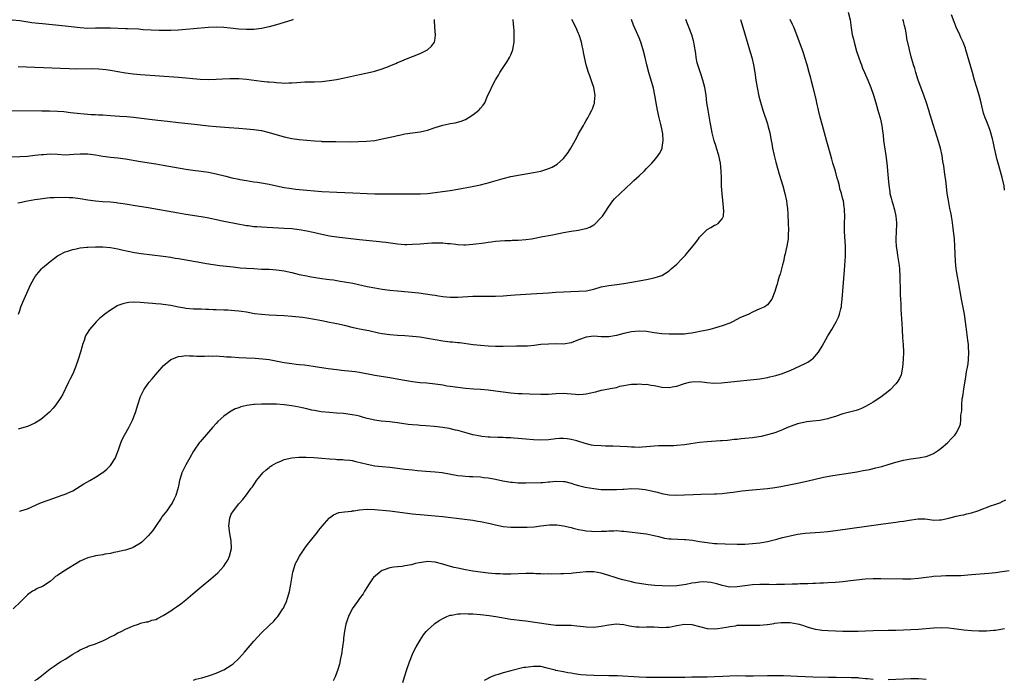
# Model space of a CAD drawing. Units: inches. Extents: x 2514000 to 2517000, y 1530000 to 1533000.
# Drawn here: x 2516399 to 2516660, y 1531002 to 1531177 of the extents above; entities that cross this region are included whole.
import ezdxf

# ---------------------------------------------------------------- set-up
doc = ezdxf.new("R2010")
doc.units = ezdxf.units.IN
doc.header["$MEASUREMENT"] = 0
doc.layers.add('LD25141530_10ft', color=141, linetype='Continuous')

msp = doc.modelspace()

# ---------------------------------------------------------------- linework, layer by layer
at = {"layer": 'LD25141530_10ft'}
for points, elevation in [([(2516618.36, 1531179), (2516618.89, 1531176.89), (2516619.18, 1531174.82), (2516619.47, 1531173), (2516619.79, 1531171.79), (2516619.94, 1531171), (2516620.62, 1531168.62), (2516621.61, 1531165.61), (2516621.87, 1531165), (2516622.17, 1531164.17), (2516622.7, 1531163), (2516623.55, 1531161), (2516624.35, 1531159), (2516625.07, 1531157), (2516625.7, 1531155), (2516626, 1531154), (2516626.27, 1531153), (2516626.4, 1531152.4), (2516626.82, 1531151), (2516627.27, 1531149), (2516627.45, 1531147.45), (2516627.54, 1531147), (2516627.63, 1531146.37), (2516627.74, 1531145), (2516627.88, 1531143.88), (2516628.36, 1531141), (2516628.61, 1531139), (2516628.96, 1531135), (2516629.15, 1531133.15), (2516629.39, 1531131.39), (2516629.45, 1531131), (2516629.74, 1531129.74), (2516629.92, 1531129), (2516630.19, 1531128.19), (2516630.65, 1531126.65), (2516631.04, 1531125), (2516631.19, 1531123.19), (2516631.18, 1531122.82), (2516630.97, 1531119), (2516631, 1531118.39), (2516631.08, 1531117), (2516631.35, 1531115.35), (2516631.45, 1531114.55), (2516631.73, 1531113), (2516631.88, 1531111.88), (2516631.97, 1531111), (2516632.08, 1531109), (2516632.07, 1531108.07), (2516632.15, 1531105.85), (2516632.15, 1531104.15), (2516632.3, 1531101.7), (2516632.35, 1531100.35), (2516632.45, 1531099), (2516632.58, 1531096.58), (2516632.64, 1531095), (2516632.79, 1531092.79), (2516632.95, 1531091), (2516633.03, 1531089), (2516632.98, 1531087), (2516632.81, 1531085), (2516632.39, 1531083), (2516631.99, 1531082.01), (2516631.39, 1531081), (2516631, 1531080.54), (2516629.5, 1531079), (2516629, 1531078.56), (2516627, 1531077.05), (2516625, 1531075.75), (2516623.76, 1531075), (2516623, 1531074.56), (2516621.95, 1531074.05), (2516621, 1531073.66), (2516620.51, 1531073.49), (2516617, 1531072.62), (2516616.44, 1531072.44), (2516615, 1531071.93), (2516613.47, 1531071.47), (2516613, 1531071.3), (2516610.91, 1531070.91), (2516609, 1531070.68), (2516607.46, 1531070.54), (2516606.23, 1531070.23), (2516605, 1531069.98), (2516604.28, 1531069.72), (2516603, 1531069.27), (2516602.82, 1531069.18), (2516602.34, 1531069), (2516601, 1531068.4), (2516600.09, 1531068.09), (2516599, 1531067.64), (2516597, 1531067.05), (2516595.33, 1531066.67), (2516593.61, 1531066.39), (2516593, 1531066.31), (2516591, 1531066.08), (2516590.01, 1531065.99), (2516589, 1531065.87), (2516588.19, 1531065.81), (2516587, 1531065.65), (2516586.38, 1531065.62), (2516585, 1531065.47), (2516584.54, 1531065.46), (2516581, 1531065.24), (2516579, 1531065.05), (2516576.72, 1531064.72), (2516575, 1531064.45), (2516573, 1531064.25), (2516572.21, 1531064.21), (2516570.16, 1531064.16), (2516569, 1531064.18), (2516568.16, 1531064.16), (2516567, 1531064.07), (2516566.02, 1531064.02), (2516565, 1531063.88), (2516563.85, 1531063.85), (2516563, 1531063.76), (2516561.82, 1531063.82), (2516561, 1531063.83), (2516559.92, 1531063.92), (2516558.03, 1531064.03), (2516556.08, 1531064.08), (2516555, 1531064.07), (2516554.11, 1531064.11), (2516553, 1531064.13), (2516551, 1531064.3), (2516550.39, 1531064.39), (2516548.75, 1531064.75), (2516546.55, 1531065.45), (2516545, 1531065.88), (2516543.96, 1531066.04), (2516543, 1531066.13), (2516541.92, 1531066.08), (2516541, 1531066.01), (2516539, 1531065.75), (2516537, 1531065.63), (2516535, 1531065.73), (2516533, 1531065.95), (2516531.97, 1531066.03), (2516531, 1531066.14), (2516529.8, 1531066.2), (2516529, 1531066.27), (2516527.69, 1531066.31), (2516527, 1531066.34), (2516525.63, 1531066.37), (2516523.56, 1531066.44), (2516523, 1531066.48), (2516521.34, 1531066.66), (2516521, 1531066.7), (2516519, 1531067.09), (2516517.5, 1531067.5), (2516515, 1531068.2), (2516514.36, 1531068.36), (2516512.73, 1531068.73), (2516511.05, 1531069), (2516508.73, 1531069.27), (2516506.55, 1531069.45), (2516505, 1531069.54), (2516504.39, 1531069.61), (2516503, 1531069.71), (2516501.84, 1531069.84), (2516499, 1531070.26), (2516497.58, 1531070.42), (2516497, 1531070.5), (2516494.73, 1531070.73), (2516493, 1531070.96), (2516491, 1531071.43), (2516489.79, 1531071.79), (2516489, 1531071.99), (2516488.19, 1531072.19), (2516487, 1531072.41), (2516486.49, 1531072.49), (2516484.71, 1531072.71), (2516482.86, 1531072.86), (2516481, 1531072.97), (2516478.81, 1531073.19), (2516477, 1531073.52), (2516476.35, 1531073.65), (2516475, 1531073.99), (2516473.74, 1531074.26), (2516473, 1531074.44), (2516471, 1531074.8), (2516469, 1531075.04), (2516467, 1531075.18), (2516465.21, 1531075.21), (2516465, 1531075.23), (2516463.2, 1531075.2), (2516463, 1531075.22), (2516461.11, 1531075.11), (2516461, 1531075.12), (2516459.14, 1531074.86), (2516457.54, 1531074.46), (2516457, 1531074.24), (2516456.07, 1531073.93), (2516455, 1531073.33), (2516454.77, 1531073.23), (2516453, 1531072.01), (2516451.41, 1531070.59), (2516451, 1531070.08), (2516450.07, 1531069), (2516449, 1531067.78), (2516446.74, 1531065.26), (2516446.53, 1531065), (2516445.15, 1531063), (2516445, 1531062.75), (2516444.04, 1531061), (2516443, 1531059.18), (2516442.27, 1531057.73), (2516441.95, 1531057), (2516441.48, 1531055.48), (2516441.32, 1531055), (2516441, 1531053.5), (2516440.9, 1531053.1), (2516440.28, 1531051), (2516439.9, 1531050.1), (2516439.34, 1531049), (2516439, 1531048.51), (2516437.9, 1531047), (2516436.63, 1531045.37), (2516436.4, 1531045), (2516435.1, 1531043.1), (2516434.22, 1531041.78), (2516433, 1531040.32), (2516431.64, 1531039), (2516431.29, 1531038.71), (2516431, 1531038.45), (2516429, 1531037.23), (2516428.84, 1531037.16), (2516427, 1531036.56), (2516426.44, 1531036.44), (2516425, 1531036.07), (2516423.92, 1531035.92), (2516423, 1531035.67), (2516421.48, 1531035.48), (2516421, 1531035.35), (2516419.06, 1531035.06), (2516418.79, 1531035), (2516417.36, 1531034.64), (2516417, 1531034.53), (2516415.94, 1531034.06), (2516415, 1531033.61), (2516410.67, 1531031), (2516409, 1531029.85), (2516408.45, 1531029.55), (2516407.86, 1531029), (2516407, 1531028.3), (2516405, 1531026.97), (2516403.59, 1531026.41), (2516403, 1531026.01), (2516402.33, 1531025.67), (2516401.36, 1531025), (2516401, 1531024.75), (2516399.3, 1531023), (2516397.21, 1531021)], 8010), ([(2516659.82, 1531131.82), (2516659.67, 1531133), (2516659.19, 1531135.19), (2516658.1, 1531139), (2516657.88, 1531139.88), (2516657.14, 1531143), (2516656.76, 1531144.76), (2516656.58, 1531145.42), (2516656.2, 1531147), (2516655.92, 1531147.92), (2516655, 1531150.16), (2516654.64, 1531151), (2516654.24, 1531152.24), (2516654.05, 1531153), (2516653.8, 1531154.2), (2516653.62, 1531155), (2516653.07, 1531157), (2516652.45, 1531159), (2516651.88, 1531161), (2516651.35, 1531163), (2516649.57, 1531169), (2516649.43, 1531169.43), (2516648.86, 1531171), (2516648.26, 1531172.26), (2516647.95, 1531173), (2516647, 1531175), (2516646.43, 1531176.43), (2516645.76, 1531178.24)], 8030), ([(2516391, 1531140.67), (2516399, 1531140.78), (2516401, 1531140.87), (2516403, 1531141.08), (2516404.7, 1531141.3), (2516405.31, 1531141.31), (2516407, 1531141.42), (2516409, 1531141.35), (2516411, 1531141.24), (2516413.33, 1531141.33), (2516415, 1531141.45), (2516417, 1531141.42), (2516419, 1531141.18), (2516421, 1531140.86), (2516423, 1531140.59), (2516425, 1531140.38), (2516427, 1531140.11), (2516431, 1531139.39), (2516435, 1531138.8), (2516437, 1531138.48), (2516443, 1531137.4), (2516444.86, 1531137.14), (2516447, 1531136.88), (2516449, 1531136.57), (2516451, 1531136.14), (2516453.54, 1531135.54), (2516455.14, 1531135.14), (2516457, 1531134.74), (2516457.3, 1531134.7), (2516459, 1531134.39), (2516461, 1531134.09), (2516461.96, 1531133.96), (2516463, 1531133.79), (2516464.52, 1531133.48), (2516465, 1531133.41), (2516467, 1531132.96), (2516469, 1531132.57), (2516470.35, 1531132.35), (2516472.11, 1531132.11), (2516475, 1531131.81), (2516477, 1531131.66), (2516479, 1531131.53), (2516483, 1531131.35), (2516487.18, 1531131.18), (2516491, 1531130.97), (2516493, 1531130.89), (2516495.13, 1531130.87), (2516503.16, 1531130.84), (2516505.14, 1531130.87), (2516507.01, 1531130.99), (2516513, 1531131.76), (2516515, 1531132.09), (2516518.8, 1531132.8), (2516521, 1531133.28), (2516522.35, 1531133.65), (2516523, 1531133.81), (2516523.91, 1531134.09), (2516527, 1531134.94), (2516529, 1531135.43), (2516529.56, 1531135.56), (2516531, 1531135.84), (2516532.01, 1531136.01), (2516535, 1531136.48), (2516537, 1531136.91), (2516538.6, 1531137.4), (2516540.03, 1531137.97), (2516541.3, 1531138.7), (2516543, 1531140.24), (2516543.58, 1531141), (2516544.21, 1531141.79), (2516544.89, 1531143), (2516546.06, 1531145), (2516546.42, 1531145.58), (2516547, 1531146.77), (2516548.28, 1531149), (2516548.55, 1531149.45), (2516549, 1531150.32), (2516549.4, 1531151), (2516549.83, 1531151.83), (2516550.49, 1531153), (2516550.64, 1531153.36), (2516551, 1531154.41), (2516551.18, 1531154.82), (2516551.21, 1531155), (2516551.22, 1531155.22), (2516551.37, 1531157), (2516551, 1531159), (2516550.5, 1531160.5), (2516549.93, 1531162.07), (2516549.6, 1531163), (2516549, 1531165), (2516548.3, 1531168.3), (2516548.19, 1531169), (2516547.97, 1531170.03), (2516547.73, 1531171), (2516547.12, 1531173), (2516547, 1531173.32), (2516546.22, 1531175), (2516545.2, 1531177)], 7960), ([(2516393, 1531152.94), (2516404.85, 1531152.85), (2516406.82, 1531152.82), (2516409, 1531152.75), (2516410.63, 1531152.63), (2516412.44, 1531152.44), (2516414.21, 1531152.21), (2516416.01, 1531152.01), (2516417, 1531151.96), (2516417.89, 1531151.89), (2516419, 1531151.86), (2516419.8, 1531151.8), (2516421, 1531151.75), (2516423, 1531151.63), (2516425.45, 1531151.45), (2516427.3, 1531151.3), (2516429.13, 1531151.13), (2516433.32, 1531150.68), (2516435.59, 1531150.41), (2516438.09, 1531150.09), (2516441, 1531149.76), (2516445.29, 1531149.29), (2516449, 1531148.87), (2516451, 1531148.68), (2516454.46, 1531148.46), (2516457, 1531148.27), (2516459, 1531148.11), (2516461, 1531147.9), (2516463, 1531147.6), (2516465, 1531147.15), (2516469, 1531146), (2516471, 1531145.56), (2516473, 1531145.26), (2516475, 1531145.05), (2516477, 1531144.89), (2516478.78, 1531144.78), (2516479, 1531144.76), (2516480.72, 1531144.72), (2516481, 1531144.7), (2516482.71, 1531144.71), (2516486.68, 1531144.68), (2516488.7, 1531144.7), (2516490.8, 1531144.8), (2516493, 1531145.03), (2516495, 1531145.39), (2516497.94, 1531146.06), (2516499, 1531146.33), (2516499.58, 1531146.42), (2516501, 1531146.73), (2516505, 1531147.25), (2516507, 1531147.72), (2516509, 1531148.42), (2516511, 1531149.03), (2516512.64, 1531149.36), (2516513, 1531149.46), (2516514.33, 1531149.67), (2516515.89, 1531150.11), (2516517, 1531150.59), (2516517.78, 1531151), (2516519, 1531151.81), (2516520.55, 1531153), (2516520.78, 1531153.22), (2516521, 1531153.52), (2516521.69, 1531154.31), (2516522.12, 1531155), (2516522.98, 1531156.98), (2516523.66, 1531158.34), (2516523.89, 1531159), (2516524.86, 1531160.86), (2516525, 1531161.09), (2516525.76, 1531162.24), (2516526.16, 1531163), (2516528.06, 1531165.94), (2516528.68, 1531167), (2516529, 1531167.69), (2516529.55, 1531169), (2516529.64, 1531169.64), (2516529.9, 1531171), (2516529.9, 1531171.9), (2516529.94, 1531173), (2516529.9, 1531174.1), (2516529.84, 1531175), (2516529.74, 1531175.74), (2516529.66, 1531177)], 7950), ([(2516471.4, 1531177), (2516471, 1531176.85), (2516469, 1531176.21), (2516467, 1531175.65), (2516465, 1531175.11), (2516463, 1531174.66), (2516461, 1531174.39), (2516459, 1531174.34), (2516457, 1531174.48), (2516454.74, 1531174.74), (2516453, 1531174.91), (2516451, 1531174.97), (2516449, 1531174.87), (2516445, 1531174.51), (2516443, 1531174.34), (2516441, 1531174.22), (2516439, 1531174.14), (2516438.14, 1531174.14), (2516437, 1531174.12), (2516435.87, 1531174.13), (2516433.79, 1531174.21), (2516431.68, 1531174.32), (2516430.42, 1531174.42), (2516427.49, 1531174.51), (2516427, 1531174.55), (2516423, 1531174.72), (2516421, 1531174.74), (2516419, 1531174.69), (2516417, 1531174.68), (2516415, 1531174.82), (2516411, 1531175.27), (2516405, 1531175.83), (2516403.95, 1531175.95), (2516402.18, 1531176.18), (2516399, 1531176.7), (2516397, 1531176.87)], 7930), ([(2516398.46, 1531128.46), (2516399, 1531128.59), (2516401.07, 1531129), (2516403, 1531129.35), (2516404.43, 1531129.57), (2516405, 1531129.68), (2516406.22, 1531129.78), (2516407, 1531129.86), (2516408.1, 1531129.9), (2516411, 1531129.97), (2516412.07, 1531129.93), (2516413, 1531129.93), (2516415, 1531129.67), (2516417, 1531129.3), (2516419, 1531129.03), (2516420.87, 1531128.87), (2516423, 1531128.72), (2516424.57, 1531128.57), (2516425, 1531128.53), (2516426.33, 1531128.33), (2516428.05, 1531128.05), (2516429, 1531127.87), (2516433, 1531127.24), (2516441, 1531125.83), (2516443, 1531125.49), (2516447, 1531124.86), (2516448.58, 1531124.58), (2516451.91, 1531123.91), (2516453, 1531123.68), (2516453.58, 1531123.58), (2516456.33, 1531123), (2516459, 1531122.51), (2516459.53, 1531122.47), (2516461, 1531122.27), (2516461.78, 1531122.22), (2516463, 1531122.12), (2516469, 1531121.79), (2516471, 1531121.66), (2516473, 1531121.45), (2516475, 1531121.12), (2516476.73, 1531120.73), (2516479, 1531120.18), (2516481, 1531119.76), (2516483, 1531119.46), (2516485.19, 1531119.19), (2516489, 1531118.77), (2516494.29, 1531118.29), (2516495, 1531118.2), (2516495.96, 1531118.04), (2516499, 1531117.62), (2516501, 1531117.5), (2516501.5, 1531117.5), (2516503, 1531117.54), (2516505, 1531117.67), (2516507, 1531117.83), (2516508.13, 1531117.87), (2516509, 1531117.93), (2516509.94, 1531117.94), (2516511, 1531117.9), (2516512.24, 1531117.76), (2516513, 1531117.71), (2516514.48, 1531117.52), (2516515, 1531117.47), (2516516.6, 1531117.4), (2516517, 1531117.39), (2516519, 1531117.53), (2516522.06, 1531117.94), (2516523, 1531118.08), (2516523.83, 1531118.17), (2516525, 1531118.32), (2516527.49, 1531118.51), (2516529, 1531118.56), (2516529.41, 1531118.59), (2516531, 1531118.63), (2516533, 1531118.79), (2516534.55, 1531119), (2516535, 1531119.07), (2516537, 1531119.45), (2516540.05, 1531120.05), (2516543, 1531120.65), (2516545, 1531121), (2516547, 1531121.3), (2516548.43, 1531121.57), (2516549, 1531121.71), (2516549.94, 1531122.06), (2516551, 1531122.66), (2516551.2, 1531122.8), (2516553, 1531124.61), (2516553.31, 1531125), (2516553.99, 1531126.01), (2516555, 1531127.55), (2516556.07, 1531129), (2516556.49, 1531129.51), (2516557.97, 1531131), (2516561, 1531133.8), (2516561.64, 1531134.36), (2516563, 1531135.66), (2516564.43, 1531137), (2516565, 1531137.59), (2516565.71, 1531138.29), (2516566.4, 1531139), (2516567, 1531139.72), (2516568.1, 1531141), (2516568.44, 1531141.56), (2516569.12, 1531142.88), (2516569.16, 1531143), (2516569.16, 1531143.16), (2516569.41, 1531145), (2516569.27, 1531146.73), (2516569, 1531148.07), (2516568.83, 1531148.83), (2516568.81, 1531149), (2516568.76, 1531149.24), (2516568.31, 1531151), (2516567.85, 1531153), (2516567.49, 1531155), (2516567.21, 1531157), (2516566.83, 1531158.83), (2516565.57, 1531163), (2516565.04, 1531165.04), (2516564.58, 1531167), (2516564.07, 1531169), (2516563.45, 1531171), (2516563, 1531172.14), (2516562.64, 1531173), (2516561.51, 1531175.51), (2516560.97, 1531177)], 7970), ([(2516589.88, 1531177), (2516590.14, 1531176.14), (2516590.52, 1531175), (2516592.29, 1531169), (2516592.83, 1531167), (2516593.28, 1531165), (2516593.64, 1531163), (2516593.95, 1531161), (2516594.29, 1531159), (2516594.73, 1531156.74), (2516595.12, 1531155.12), (2516595.75, 1531153), (2516597, 1531149.37), (2516597.11, 1531149), (2516597.64, 1531147), (2516598.03, 1531145), (2516598.18, 1531144.18), (2516598.37, 1531143), (2516598.78, 1531141), (2516599.22, 1531139.22), (2516600.09, 1531136.09), (2516601.08, 1531133), (2516601.64, 1531131), (2516602.04, 1531129), (2516602.13, 1531128.13), (2516602.28, 1531127), (2516602.38, 1531125.62), (2516602.53, 1531123), (2516602.58, 1531121.42), (2516602.58, 1531121), (2516602.53, 1531120.53), (2516602.45, 1531119), (2516602.1, 1531117), (2516601.89, 1531115.89), (2516601.67, 1531115), (2516601.52, 1531114.48), (2516601.22, 1531113), (2516601, 1531112.05), (2516600.35, 1531109.65), (2516600.12, 1531109), (2516599.74, 1531107.74), (2516599.54, 1531107), (2516599.44, 1531106.56), (2516599, 1531105.05), (2516598.12, 1531103), (2516597, 1531101.49), (2516596.72, 1531101.28), (2516596.32, 1531101), (2516595, 1531100.45), (2516593.97, 1531099.97), (2516593, 1531099.56), (2516592.04, 1531099), (2516591, 1531098.62), (2516589.89, 1531098.11), (2516587.77, 1531097), (2516587, 1531096.68), (2516585, 1531095.96), (2516583, 1531095.36), (2516581.7, 1531095), (2516581, 1531094.83), (2516579.52, 1531094.48), (2516577.86, 1531094.14), (2516577, 1531094), (2516576.12, 1531093.88), (2516575, 1531093.77), (2516573.74, 1531093.74), (2516573, 1531093.7), (2516572.31, 1531093.69), (2516571, 1531093.72), (2516569, 1531093.84), (2516567, 1531094.11), (2516565, 1531094.45), (2516563, 1531094.55), (2516561, 1531094.32), (2516559, 1531093.87), (2516557, 1531093.36), (2516555, 1531093.02), (2516553, 1531093.04), (2516551, 1531093.18), (2516549, 1531092.97), (2516547, 1531092.23), (2516545, 1531091.43), (2516543, 1531091.11), (2516541.13, 1531091.13), (2516539, 1531091.11), (2516537, 1531090.95), (2516535.26, 1531090.74), (2516533.41, 1531090.59), (2516531.47, 1531090.53), (2516530.54, 1531090.54), (2516527, 1531090.48), (2516525, 1531090.48), (2516523, 1531090.56), (2516521, 1531090.72), (2516519.07, 1531090.93), (2516515.41, 1531091.41), (2516515, 1531091.44), (2516513.59, 1531091.59), (2516513, 1531091.64), (2516511, 1531091.87), (2516509, 1531092.19), (2516507, 1531092.56), (2516504.9, 1531092.9), (2516503, 1531093.12), (2516501, 1531093.27), (2516499, 1531093.39), (2516497, 1531093.55), (2516495, 1531093.85), (2516494.03, 1531094.03), (2516491.43, 1531094.57), (2516489, 1531095.03), (2516487.38, 1531095.38), (2516485, 1531095.98), (2516483, 1531096.45), (2516481, 1531096.86), (2516479, 1531097.24), (2516477, 1531097.64), (2516475, 1531098), (2516473.88, 1531098.12), (2516473, 1531098.24), (2516471, 1531098.41), (2516469, 1531098.54), (2516467, 1531098.67), (2516465, 1531098.76), (2516463, 1531098.89), (2516461.14, 1531099.14), (2516459, 1531099.52), (2516457.73, 1531099.73), (2516457, 1531099.8), (2516455.93, 1531099.93), (2516455, 1531099.96), (2516454.05, 1531100.05), (2516453, 1531100.07), (2516451, 1531100.18), (2516450.2, 1531100.2), (2516449, 1531100.28), (2516448.27, 1531100.27), (2516447, 1531100.32), (2516446.31, 1531100.31), (2516445, 1531100.35), (2516443, 1531100.53), (2516442.62, 1531100.62), (2516441, 1531100.9), (2516439, 1531101.31), (2516437, 1531101.58), (2516436.33, 1531101.67), (2516435, 1531101.73), (2516434.16, 1531101.84), (2516433, 1531101.91), (2516431.96, 1531102.04), (2516431, 1531102.14), (2516429, 1531102.22), (2516427.9, 1531102.1), (2516427, 1531101.97), (2516426.24, 1531101.76), (2516425, 1531101.31), (2516424.78, 1531101.22), (2516424.39, 1531101), (2516423, 1531100.11), (2516421.5, 1531099), (2516421, 1531098.57), (2516420.13, 1531097.87), (2516419.24, 1531097), (2516417.45, 1531095), (2516417.26, 1531094.74), (2516417, 1531094.27), (2516416.51, 1531093.49), (2516416.34, 1531093), (2516416.04, 1531092.04), (2516415.64, 1531091), (2516415.47, 1531090.53), (2516415.05, 1531089), (2516414.46, 1531087), (2516413.75, 1531085), (2516413, 1531083.27), (2516412.28, 1531081.72), (2516411.88, 1531081), (2516410.31, 1531077.69), (2516409.9, 1531077), (2516408.52, 1531075), (2516407.86, 1531074.14), (2516406.89, 1531073.11), (2516405, 1531071.45), (2516404.33, 1531071), (2516403, 1531070.2), (2516401, 1531069.31), (2516400.04, 1531069), (2516398.56, 1531068.56)], 7990), ([(2516398.59, 1531164.59), (2516403, 1531164.44), (2516412.05, 1531164.05), (2516414, 1531164), (2516418.01, 1531164.01), (2516419.94, 1531163.94), (2516421.77, 1531163.77), (2516423, 1531163.61), (2516425, 1531163.29), (2516427, 1531162.94), (2516429, 1531162.63), (2516431, 1531162.42), (2516441, 1531161.77), (2516446.74, 1531161.26), (2516448.84, 1531161.16), (2516451, 1531161.2), (2516452.68, 1531161.32), (2516454.58, 1531161.42), (2516456.57, 1531161.43), (2516457, 1531161.41), (2516459, 1531161.25), (2516463, 1531160.73), (2516464.56, 1531160.56), (2516465, 1531160.5), (2516466.39, 1531160.39), (2516467, 1531160.3), (2516468.27, 1531160.27), (2516469, 1531160.19), (2516470.26, 1531160.26), (2516471, 1531160.25), (2516472.37, 1531160.37), (2516474.49, 1531160.49), (2516477, 1531160.56), (2516479, 1531160.65), (2516481, 1531160.85), (2516482.85, 1531161.15), (2516485, 1531161.57), (2516489, 1531162.44), (2516491.09, 1531162.91), (2516493, 1531163.37), (2516493.55, 1531163.55), (2516495, 1531163.96), (2516496.6, 1531164.6), (2516497, 1531164.74), (2516498.59, 1531165.41), (2516499, 1531165.61), (2516499.99, 1531166.01), (2516501, 1531166.47), (2516505, 1531168.06), (2516507, 1531168.98), (2516508.05, 1531169.95), (2516508.82, 1531171), (2516509, 1531172.04), (2516509.13, 1531173), (2516508.91, 1531175), (2516508.83, 1531176.83), (2516508.84, 1531177)], 7940), ([(2516398.65, 1531099), (2516399, 1531100.02), (2516399.31, 1531101), (2516399.8, 1531102.2), (2516400.12, 1531103), (2516401.96, 1531107), (2516403.07, 1531109), (2516403.92, 1531110.08), (2516404.74, 1531111), (2516405, 1531111.26), (2516407, 1531112.99), (2516408.15, 1531113.85), (2516409, 1531114.45), (2516409.35, 1531114.65), (2516411, 1531115.49), (2516411.68, 1531115.68), (2516413, 1531116.15), (2516414.4, 1531116.4), (2516415, 1531116.56), (2516416.74, 1531116.74), (2516417, 1531116.78), (2516419, 1531116.88), (2516421, 1531116.88), (2516423, 1531116.7), (2516425, 1531116.32), (2516426.06, 1531116.06), (2516427.69, 1531115.69), (2516429.38, 1531115.38), (2516431.12, 1531115.12), (2516437, 1531114.39), (2516439, 1531114.09), (2516440.12, 1531113.88), (2516441, 1531113.74), (2516442.53, 1531113.47), (2516447, 1531112.73), (2516448.46, 1531112.46), (2516450.17, 1531112.17), (2516451.93, 1531111.93), (2516455.51, 1531111.51), (2516457.33, 1531111.33), (2516459, 1531111.2), (2516461, 1531111.07), (2516463.03, 1531110.97), (2516465, 1531110.9), (2516467, 1531110.77), (2516469, 1531110.49), (2516471, 1531110.05), (2516473, 1531109.56), (2516475, 1531109.13), (2516475.7, 1531109), (2516476.81, 1531108.81), (2516479, 1531108.49), (2516480.32, 1531108.32), (2516481, 1531108.19), (2516482.07, 1531108.07), (2516483, 1531107.9), (2516483.8, 1531107.8), (2516485, 1531107.6), (2516487.2, 1531107.2), (2516491, 1531106.36), (2516493, 1531105.96), (2516495, 1531105.64), (2516497, 1531105.38), (2516499, 1531105.17), (2516504.64, 1531104.64), (2516506.43, 1531104.43), (2516508.18, 1531104.18), (2516509, 1531104.02), (2516509.9, 1531103.9), (2516511, 1531103.71), (2516513, 1531103.55), (2516515, 1531103.56), (2516519, 1531103.76), (2516519.78, 1531103.78), (2516521.81, 1531103.81), (2516523, 1531103.8), (2516525, 1531103.81), (2516527, 1531103.91), (2516528, 1531104), (2516529, 1531104.06), (2516530.16, 1531104.16), (2516534.41, 1531104.41), (2516539, 1531104.71), (2516541, 1531104.82), (2516547, 1531105.07), (2516549, 1531105.23), (2516551, 1531105.66), (2516553, 1531106.23), (2516555, 1531106.62), (2516557.14, 1531106.86), (2516559, 1531107.1), (2516561.55, 1531107.55), (2516565, 1531108.19), (2516567, 1531108.61), (2516568.18, 1531109), (2516569, 1531109.29), (2516571, 1531110.51), (2516571.27, 1531110.73), (2516571.53, 1531111), (2516573, 1531112.29), (2516574.32, 1531113.68), (2516575.32, 1531114.68), (2516575.57, 1531115), (2516577.24, 1531117), (2516578.01, 1531117.99), (2516578.71, 1531119), (2516579, 1531119.37), (2516580.79, 1531121.21), (2516581, 1531121.39), (2516582.03, 1531121.97), (2516583, 1531122.57), (2516583.33, 1531122.67), (2516583.92, 1531123), (2516585, 1531124.29), (2516585.37, 1531125), (2516585.43, 1531126.57), (2516585.39, 1531127), (2516585.34, 1531127.34), (2516584.97, 1531131), (2516584.86, 1531132.87), (2516584.81, 1531135), (2516584.74, 1531137), (2516584.53, 1531139), (2516584.13, 1531141), (2516583.53, 1531143), (2516583.38, 1531143.38), (2516582.89, 1531144.89), (2516582.35, 1531147), (2516581.99, 1531149), (2516581.86, 1531149.86), (2516581.27, 1531153), (2516580.97, 1531155), (2516580.76, 1531157), (2516580.46, 1531159), (2516579.93, 1531161), (2516579.35, 1531162.65), (2516578.56, 1531165), (2516578.41, 1531165.59), (2516578.11, 1531167), (2516578, 1531168), (2516577.55, 1531170.45), (2516577.47, 1531171), (2516577.39, 1531171.39), (2516576.97, 1531172.97), (2516576.21, 1531175), (2516575.87, 1531175.87), (2516575.38, 1531177)], 7980), ([(2516398.92, 1531046.92), (2516399.29, 1531047), (2516401, 1531047.46), (2516404.32, 1531049), (2516405, 1531049.29), (2516406.27, 1531049.73), (2516407, 1531049.96), (2516407.76, 1531050.24), (2516409, 1531050.63), (2516409.96, 1531051), (2516411, 1531051.38), (2516413, 1531052.29), (2516415, 1531053.47), (2516415.91, 1531054.09), (2516417.53, 1531055), (2516419, 1531055.85), (2516420.81, 1531057), (2516421, 1531057.14), (2516422.02, 1531057.98), (2516423.04, 1531058.96), (2516424.3, 1531061), (2516424.52, 1531061.48), (2516425.12, 1531063.12), (2516425.77, 1531065), (2516426.12, 1531065.88), (2516426.71, 1531067), (2516427.86, 1531069), (2516428.26, 1531069.75), (2516428.84, 1531071), (2516429.62, 1531073), (2516430.28, 1531075), (2516430.91, 1531077), (2516431, 1531077.21), (2516431.85, 1531079), (2516433, 1531080.68), (2516433.25, 1531081), (2516434.09, 1531081.91), (2516434.91, 1531083), (2516436.68, 1531085), (2516437, 1531085.32), (2516439, 1531086.98), (2516441, 1531087.84), (2516441.87, 1531087.87), (2516443, 1531088.04), (2516443.95, 1531087.95), (2516445, 1531087.98), (2516445.91, 1531087.91), (2516447, 1531087.93), (2516447.91, 1531087.91), (2516449, 1531087.96), (2516449.92, 1531087.92), (2516451, 1531087.95), (2516451.88, 1531087.88), (2516453, 1531087.86), (2516453.77, 1531087.77), (2516455, 1531087.69), (2516457, 1531087.53), (2516459, 1531087.42), (2516461.35, 1531087.35), (2516463.23, 1531087.23), (2516465, 1531087), (2516469, 1531086.24), (2516471, 1531085.93), (2516472.19, 1531085.81), (2516473, 1531085.69), (2516474.43, 1531085.57), (2516476.72, 1531085.28), (2516480.66, 1531084.66), (2516483, 1531084.34), (2516484.21, 1531084.21), (2516485, 1531084.1), (2516486.02, 1531084.02), (2516487.82, 1531083.82), (2516489, 1531083.65), (2516493, 1531082.89), (2516497, 1531082.28), (2516500.32, 1531081.68), (2516503, 1531081.22), (2516505, 1531080.97), (2516506.82, 1531080.82), (2516509, 1531080.6), (2516510.37, 1531080.37), (2516511, 1531080.28), (2516512.09, 1531080.09), (2516513, 1531079.95), (2516515, 1531079.67), (2516517, 1531079.44), (2516519.25, 1531079.25), (2516521, 1531079.14), (2516523, 1531078.98), (2516525, 1531078.74), (2516527, 1531078.45), (2516529, 1531078.2), (2516531, 1531078.05), (2516532, 1531078), (2516533.95, 1531077.95), (2516537, 1531077.83), (2516539, 1531077.86), (2516541, 1531078.02), (2516543, 1531078.1), (2516543.99, 1531078.01), (2516545, 1531077.94), (2516546.17, 1531077.83), (2516547, 1531077.78), (2516548.16, 1531077.84), (2516549, 1531077.93), (2516550.24, 1531078.24), (2516551, 1531078.4), (2516551.52, 1531078.48), (2516553, 1531078.91), (2516553.09, 1531078.91), (2516553.49, 1531079), (2516555, 1531079.27), (2516555.39, 1531079.39), (2516557, 1531079.62), (2516557.92, 1531079.92), (2516561, 1531080.46), (2516562.47, 1531080.47), (2516563, 1531080.55), (2516564.42, 1531080.42), (2516565, 1531080.46), (2516566.21, 1531080.21), (2516567, 1531080.12), (2516567.92, 1531079.92), (2516569, 1531079.73), (2516571, 1531079.63), (2516571.78, 1531079.78), (2516573, 1531079.97), (2516574.47, 1531080.47), (2516575, 1531080.63), (2516576.34, 1531081), (2516577, 1531081.14), (2516579, 1531081.2), (2516580.97, 1531080.97), (2516582.79, 1531080.79), (2516584.84, 1531080.84), (2516589, 1531081.33), (2516592.39, 1531081.61), (2516594.19, 1531081.81), (2516595, 1531081.92), (2516597, 1531082.28), (2516597.6, 1531082.4), (2516599.21, 1531082.79), (2516601, 1531083.33), (2516601.57, 1531083.57), (2516603, 1531084.13), (2516607, 1531085.98), (2516607.67, 1531086.33), (2516608.69, 1531087), (2516609, 1531087.23), (2516610.53, 1531089), (2516611.47, 1531090.53), (2516613, 1531093.32), (2516614.04, 1531095), (2516615.24, 1531097), (2516615.81, 1531098.19), (2516616.11, 1531099), (2516616.42, 1531100.42), (2516616.57, 1531101), (2516616.62, 1531101.38), (2516616.78, 1531103), (2516617.37, 1531110.63), (2516617.65, 1531114.35), (2516617.66, 1531115), (2516617.64, 1531115.64), (2516617.67, 1531117), (2516617.62, 1531118.38), (2516617.52, 1531119.52), (2516617.44, 1531121), (2516617.42, 1531123), (2516617.47, 1531125), (2516617.42, 1531126.58), (2516617.4, 1531127), (2516617.32, 1531127.32), (2516617.12, 1531129), (2516617, 1531129.49), (2516616.63, 1531131), (2516616.21, 1531132.21), (2516616.07, 1531133), (2516615.72, 1531134.28), (2516615.5, 1531135), (2516615, 1531136.85), (2516614.33, 1531139), (2516614.07, 1531140.07), (2516613.77, 1531141), (2516613.62, 1531141.62), (2516612.71, 1531144.71), (2516612.09, 1531147), (2516611.59, 1531149), (2516611, 1531151.19), (2516610.53, 1531153), (2516610.07, 1531155), (2516609.89, 1531155.89), (2516609.15, 1531159), (2516608.69, 1531160.69), (2516608.49, 1531161.51), (2516608.09, 1531163), (2516607.54, 1531165), (2516606.93, 1531166.93), (2516606.43, 1531168.43), (2516605.53, 1531171), (2516604.81, 1531173), (2516603.98, 1531175), (2516603.66, 1531175.66), (2516602.98, 1531177)], 8000), ([(2516403, 1531002.04), (2516403.57, 1531002.43), (2516404.36, 1531003), (2516407, 1531005.1), (2516408.11, 1531005.89), (2516409.31, 1531006.69), (2516409.8, 1531007), (2516411, 1531007.71), (2516413.05, 1531009), (2516414.27, 1531009.73), (2516415, 1531010.13), (2516416.81, 1531011), (2516417.12, 1531011.12), (2516419, 1531011.74), (2516420.32, 1531012.32), (2516421, 1531012.58), (2516421.84, 1531013), (2516423, 1531013.61), (2516423.95, 1531014.05), (2516425, 1531014.64), (2516425.26, 1531014.74), (2516425.8, 1531015), (2516427, 1531015.63), (2516428.21, 1531016.21), (2516429, 1531016.55), (2516430.46, 1531017), (2516431, 1531017.19), (2516432.45, 1531017.55), (2516433, 1531017.62), (2516433.99, 1531018.01), (2516435, 1531018.23), (2516435.49, 1531018.51), (2516437, 1531019.22), (2516439, 1531020.51), (2516439.7, 1531021), (2516440.46, 1531021.55), (2516441.64, 1531022.36), (2516443, 1531023.43), (2516444.8, 1531025), (2516446.01, 1531025.99), (2516447, 1531026.87), (2516449.63, 1531029), (2516451.42, 1531030.58), (2516453, 1531032.31), (2516453.51, 1531033), (2516454.06, 1531033.94), (2516454.57, 1531035), (2516455.02, 1531037), (2516454.93, 1531039), (2516454.6, 1531041), (2516454.38, 1531043), (2516454.59, 1531045), (2516455, 1531046.06), (2516455.62, 1531047), (2516457, 1531048.83), (2516457.2, 1531049), (2516458.05, 1531049.95), (2516459, 1531051.17), (2516460.25, 1531053), (2516460.64, 1531053.36), (2516461, 1531053.85), (2516461.71, 1531055), (2516463, 1531056.58), (2516463.36, 1531057), (2516464.21, 1531057.79), (2516465, 1531058.41), (2516465.3, 1531058.7), (2516465.78, 1531059), (2516467, 1531059.7), (2516468.12, 1531060.12), (2516469, 1531060.56), (2516471, 1531060.98), (2516472.86, 1531061.14), (2516474.82, 1531061.18), (2516476.89, 1531061.11), (2516479, 1531060.92), (2516481, 1531060.7), (2516482.61, 1531060.61), (2516483, 1531060.58), (2516484.53, 1531060.53), (2516485, 1531060.5), (2516486.36, 1531060.36), (2516487, 1531060.27), (2516488.03, 1531060.03), (2516491, 1531059.28), (2516493, 1531058.92), (2516495, 1531058.7), (2516497, 1531058.52), (2516499, 1531058.29), (2516501, 1531058.03), (2516503, 1531057.8), (2516504.33, 1531057.67), (2516506.51, 1531057.49), (2516509, 1531057.31), (2516510.89, 1531057.11), (2516515, 1531056.36), (2516516.23, 1531056.23), (2516517, 1531056.12), (2516518.08, 1531056.08), (2516519, 1531056.01), (2516521, 1531055.94), (2516521.83, 1531055.83), (2516523, 1531055.74), (2516523.61, 1531055.61), (2516525, 1531055.38), (2516526.94, 1531054.94), (2516529, 1531054.56), (2516529.47, 1531054.53), (2516531, 1531054.4), (2516533, 1531054.4), (2516537, 1531054.43), (2516537.51, 1531054.49), (2516539, 1531054.6), (2516539.34, 1531054.66), (2516541, 1531054.83), (2516543, 1531054.77), (2516543.31, 1531054.69), (2516545, 1531054.31), (2516546.03, 1531053.97), (2516547, 1531053.69), (2516548.73, 1531053.27), (2516551, 1531052.86), (2516553, 1531052.65), (2516554.6, 1531052.6), (2516556.6, 1531052.6), (2516557, 1531052.63), (2516558.71, 1531052.71), (2516559, 1531052.74), (2516561, 1531052.86), (2516563, 1531052.81), (2516564.6, 1531052.6), (2516566.27, 1531052.27), (2516567, 1531052.07), (2516567.89, 1531051.89), (2516569, 1531051.57), (2516569.51, 1531051.5), (2516571, 1531051.2), (2516573, 1531051.11), (2516575, 1531051.19), (2516577.32, 1531051.32), (2516579.39, 1531051.39), (2516583, 1531051.45), (2516583.48, 1531051.48), (2516585, 1531051.56), (2516585.65, 1531051.65), (2516587, 1531051.78), (2516587.93, 1531051.93), (2516590.22, 1531052.22), (2516593, 1531052.52), (2516597, 1531052.91), (2516599, 1531053.14), (2516600.59, 1531053.41), (2516605, 1531054.31), (2516607, 1531054.75), (2516609.29, 1531055.29), (2516611.88, 1531055.88), (2516614.32, 1531056.32), (2516618.98, 1531057.02), (2516620.7, 1531057.3), (2516622.39, 1531057.61), (2516624.05, 1531057.95), (2516625.67, 1531058.33), (2516627.26, 1531058.74), (2516629, 1531059.26), (2516631, 1531059.88), (2516633, 1531060.41), (2516635, 1531060.75), (2516637, 1531060.99), (2516639, 1531061.38), (2516640.2, 1531061.8), (2516641, 1531062.17), (2516641.54, 1531062.46), (2516642.33, 1531063), (2516643, 1531063.52), (2516644.7, 1531065), (2516645.82, 1531066.19), (2516646.63, 1531067), (2516647, 1531067.55), (2516647.81, 1531069), (2516648.09, 1531069.91), (2516648.25, 1531071), (2516648.26, 1531072.26), (2516648.36, 1531073), (2516648.46, 1531073.54), (2516648.47, 1531075), (2516648.61, 1531076.61), (2516648.73, 1531077.27), (2516649, 1531079.18), (2516649.53, 1531082.47), (2516649.76, 1531083.76), (2516650, 1531085), (2516650.15, 1531085.85), (2516650.29, 1531087), (2516650.37, 1531089), (2516650.29, 1531090.29), (2516650.24, 1531091), (2516650.11, 1531092.11), (2516649.63, 1531095.63), (2516649.45, 1531097), (2516649.15, 1531099), (2516648.38, 1531103), (2516647.58, 1531107.58), (2516647.32, 1531109), (2516646.99, 1531110.99), (2516646.81, 1531113), (2516646.67, 1531117), (2516646.52, 1531119), (2516646.31, 1531121), (2516646.18, 1531121.82), (2516645.94, 1531123.94), (2516645.71, 1531125), (2516645.62, 1531125.62), (2516645.3, 1531127), (2516644.92, 1531129.09), (2516644.64, 1531131), (2516644.31, 1531133.69), (2516644.12, 1531135), (2516643.95, 1531135.95), (2516643.69, 1531138.31), (2516643.47, 1531139.47), (2516643.27, 1531141), (2516642.83, 1531143), (2516642.42, 1531144.42), (2516640.01, 1531152.01), (2516639.73, 1531153), (2516639.11, 1531155), (2516638.42, 1531157), (2516636.96, 1531161), (2516636.3, 1531163), (2516636.01, 1531164.01), (2516635.69, 1531165), (2516635.1, 1531167.1), (2516634.62, 1531169), (2516634.53, 1531169.47), (2516633.95, 1531171.95), (2516633.8, 1531173), (2516633.52, 1531174.48), (2516633.3, 1531175.3), (2516633, 1531176.54), (2516632.87, 1531177)], 8020), ([(2516445, 1531002.18), (2516445.62, 1531002.38), (2516447.2, 1531002.8), (2516449, 1531003.33), (2516449.51, 1531003.51), (2516451, 1531003.98), (2516452.75, 1531004.75), (2516453, 1531004.85), (2516455, 1531006.08), (2516455.53, 1531006.47), (2516457, 1531007.89), (2516458.48, 1531009.52), (2516461, 1531012.47), (2516463, 1531014.66), (2516465, 1531016.58), (2516466.25, 1531017.75), (2516467.19, 1531018.81), (2516467.33, 1531019), (2516468.67, 1531021), (2516468.79, 1531021.21), (2516469, 1531021.62), (2516469.59, 1531023), (2516469.87, 1531023.87), (2516470.26, 1531025), (2516470.43, 1531025.57), (2516470.73, 1531027), (2516471.29, 1531030.71), (2516471.36, 1531031), (2516471.59, 1531031.59), (2516472.05, 1531033), (2516472.34, 1531033.66), (2516473.06, 1531034.94), (2516474.67, 1531037.33), (2516475.53, 1531038.47), (2516475.99, 1531039), (2516477, 1531040.32), (2516477.54, 1531041), (2516478.17, 1531041.83), (2516479.06, 1531042.94), (2516480.9, 1531045), (2516481, 1531045.09), (2516482.11, 1531045.89), (2516483.5, 1531046.5), (2516485, 1531046.71), (2516486.9, 1531046.9), (2516487.06, 1531046.94), (2516487.49, 1531047), (2516489, 1531047.19), (2516491, 1531047.38), (2516493, 1531047.33), (2516497, 1531046.93), (2516499, 1531046.72), (2516502.27, 1531046.27), (2516503, 1531046.18), (2516503.9, 1531046.1), (2516505, 1531045.96), (2516506.11, 1531045.89), (2516507, 1531045.8), (2516509, 1531045.65), (2516511, 1531045.45), (2516516.74, 1531044.74), (2516519, 1531044.48), (2516520.27, 1531044.27), (2516521, 1531044.17), (2516523.59, 1531043.59), (2516525, 1531043.23), (2516527, 1531042.83), (2516529, 1531042.66), (2516531.37, 1531042.63), (2516533.34, 1531042.66), (2516535.23, 1531042.77), (2516537.02, 1531043.02), (2516539.28, 1531043.29), (2516541, 1531043.28), (2516541.25, 1531043.25), (2516543.03, 1531042.97), (2516545, 1531042.52), (2516545.58, 1531042.42), (2516547, 1531042.05), (2516548.11, 1531041.89), (2516549, 1531041.68), (2516550.41, 1531041.59), (2516551, 1531041.51), (2516553, 1531041.55), (2516554.38, 1531041.62), (2516555, 1531041.68), (2516556.34, 1531041.66), (2516557, 1531041.73), (2516558.42, 1531041.58), (2516559, 1531041.6), (2516564.84, 1531040.84), (2516565, 1531040.84), (2516566.54, 1531040.54), (2516567, 1531040.47), (2516568.15, 1531040.15), (2516569.77, 1531039.77), (2516571, 1531039.57), (2516571.53, 1531039.53), (2516575, 1531039.42), (2516575.39, 1531039.39), (2516577.17, 1531039.17), (2516579, 1531038.86), (2516581, 1531038.56), (2516583, 1531038.36), (2516583.7, 1531038.3), (2516585.8, 1531038.2), (2516589, 1531038.14), (2516590.14, 1531038.14), (2516591, 1531038.17), (2516593, 1531038.29), (2516595, 1531038.52), (2516597, 1531038.88), (2516599.48, 1531039.48), (2516601, 1531039.89), (2516603, 1531040.39), (2516605, 1531040.77), (2516607, 1531041.02), (2516611, 1531041.29), (2516613, 1531041.48), (2516615, 1531041.73), (2516627, 1531043.45), (2516629, 1531043.71), (2516631, 1531043.94), (2516632.1, 1531044.1), (2516633, 1531044.2), (2516634.52, 1531044.52), (2516636.88, 1531044.88), (2516637, 1531044.89), (2516638.81, 1531044.81), (2516640.57, 1531044.57), (2516641, 1531044.52), (2516642.56, 1531044.56), (2516643, 1531044.6), (2516645.05, 1531045.05), (2516647, 1531045.52), (2516648.21, 1531045.79), (2516649, 1531045.94), (2516649.84, 1531046.16), (2516651, 1531046.43), (2516652.72, 1531047), (2516656.37, 1531048.37), (2516657, 1531048.57), (2516658.26, 1531049), (2516658.79, 1531049.21), (2516659, 1531049.34), (2516660.13, 1531049.87)], 8030), ([(2516661, 1531031.08), (2516659.18, 1531030.82), (2516657.41, 1531030.59), (2516655.6, 1531030.4), (2516651, 1531030), (2516648.2, 1531029.8), (2516647, 1531029.76), (2516644.27, 1531029.73), (2516643, 1531029.69), (2516641, 1531029.57), (2516640.5, 1531029.5), (2516639, 1531029.33), (2516637, 1531029.07), (2516635, 1531028.9), (2516632.86, 1531028.86), (2516627, 1531028.99), (2516624.97, 1531028.97), (2516622.84, 1531028.84), (2516620.61, 1531028.61), (2516619, 1531028.41), (2516617, 1531028.2), (2516615, 1531028.03), (2516613, 1531027.89), (2516611.85, 1531027.85), (2516611, 1531027.79), (2516609.76, 1531027.76), (2516609, 1531027.71), (2516607.68, 1531027.68), (2516607, 1531027.64), (2516605.62, 1531027.62), (2516605, 1531027.59), (2516603.56, 1531027.56), (2516601.48, 1531027.48), (2516601, 1531027.45), (2516599.44, 1531027.44), (2516599, 1531027.4), (2516597.45, 1531027.45), (2516597, 1531027.44), (2516595.48, 1531027.48), (2516595, 1531027.47), (2516593, 1531027.38), (2516591, 1531027.13), (2516589, 1531026.82), (2516587, 1531026.76), (2516585, 1531027.17), (2516583.63, 1531027.63), (2516581.99, 1531027.99), (2516581, 1531028.12), (2516580.13, 1531028.13), (2516579, 1531028.09), (2516577.92, 1531027.92), (2516577, 1531027.8), (2516575.45, 1531027.45), (2516573, 1531027.09), (2516571, 1531027.04), (2516569.11, 1531027.11), (2516567.22, 1531027.22), (2516565.37, 1531027.37), (2516563.61, 1531027.61), (2516561.95, 1531027.95), (2516561, 1531028.17), (2516558.73, 1531028.73), (2516557.7, 1531029), (2516557.16, 1531029.16), (2516556.67, 1531029.33), (2516555, 1531029.85), (2516553, 1531030.43), (2516551, 1531030.8), (2516549, 1531030.86), (2516547.32, 1531030.68), (2516545.54, 1531030.46), (2516545, 1531030.37), (2516543, 1531030.25), (2516542.26, 1531030.26), (2516539.8, 1531030.2), (2516539, 1531030.25), (2516537.76, 1531030.24), (2516537, 1531030.3), (2516535.7, 1531030.3), (2516535, 1531030.35), (2516534.36, 1531030.36), (2516533, 1531030.34), (2516529, 1531030.2), (2516527.81, 1531030.19), (2516527, 1531030.2), (2516526.25, 1531030.25), (2516525, 1531030.3), (2516523, 1531030.5), (2516521, 1531030.74), (2516519, 1531031.02), (2516517, 1531031.35), (2516515, 1531031.76), (2516514, 1531032), (2516512.41, 1531032.41), (2516511, 1531032.84), (2516509, 1531033.36), (2516507, 1531033.53), (2516506.51, 1531033.49), (2516504.76, 1531033.24), (2516503.8, 1531033), (2516502.69, 1531032.69), (2516501, 1531032.37), (2516500.27, 1531032.27), (2516499, 1531032.18), (2516498.02, 1531032.02), (2516497, 1531031.9), (2516495.25, 1531031.25), (2516495, 1531031.18), (2516494.68, 1531031), (2516492.65, 1531029.35), (2516492.41, 1531029), (2516491.36, 1531027.36), (2516491.06, 1531026.94), (2516490.29, 1531025.71), (2516489.89, 1531025), (2516489, 1531023.77), (2516488.47, 1531023), (2516487.03, 1531021), (2516486.03, 1531019), (2516485.75, 1531018.25), (2516485.37, 1531017), (2516485, 1531015.1), (2516484.74, 1531013.26), (2516484.71, 1531012.71), (2516484.47, 1531011), (2516484.15, 1531009), (2516483.92, 1531007.92), (2516483.63, 1531006.37), (2516483.21, 1531005), (2516482.49, 1531003), (2516482.02, 1531001.98)], 8040), ([(2516500.44, 1531001.56), (2516500.85, 1531003), (2516501.46, 1531005), (2516502.17, 1531007), (2516503, 1531009), (2516503.65, 1531010.35), (2516503.99, 1531011), (2516505, 1531012.73), (2516505.9, 1531014.1), (2516506.64, 1531015), (2516507, 1531015.4), (2516508.75, 1531017), (2516508.89, 1531017.11), (2516510.09, 1531017.91), (2516511.35, 1531018.65), (2516512.1, 1531019), (2516513, 1531019.36), (2516513.39, 1531019.39), (2516515, 1531019.71), (2516515.67, 1531019.67), (2516517, 1531019.76), (2516517.71, 1531019.71), (2516519, 1531019.7), (2516521, 1531019.56), (2516523.3, 1531019.3), (2516525.03, 1531019.03), (2516529, 1531018.33), (2516532.09, 1531017.91), (2516533, 1531017.81), (2516539, 1531016.95), (2516541, 1531016.74), (2516542.69, 1531016.69), (2516545, 1531016.66), (2516546.53, 1531016.53), (2516548.32, 1531016.32), (2516549, 1531016.22), (2516551, 1531016.15), (2516553, 1531016.4), (2516555, 1531016.81), (2516557, 1531017.06), (2516557.92, 1531017), (2516559, 1531016.9), (2516560.51, 1531016.51), (2516562.23, 1531016.23), (2516563, 1531016.24), (2516564.21, 1531016.21), (2516565, 1531016.28), (2516566.22, 1531016.22), (2516567, 1531016.22), (2516568.17, 1531016.17), (2516569, 1531016.1), (2516570.2, 1531016.2), (2516571, 1531016.18), (2516572.54, 1531016.54), (2516573, 1531016.59), (2516575, 1531016.97), (2516577, 1531016.85), (2516579, 1531016.33), (2516581, 1531015.86), (2516583, 1531015.75), (2516583.84, 1531015.84), (2516585, 1531015.99), (2516586.17, 1531016.17), (2516587, 1531016.36), (2516588.55, 1531016.55), (2516589, 1531016.66), (2516590.69, 1531016.69), (2516591, 1531016.74), (2516592.66, 1531016.66), (2516594.7, 1531016.7), (2516595, 1531016.69), (2516596.92, 1531016.92), (2516597, 1531016.91), (2516598.82, 1531017.18), (2516599, 1531017.23), (2516600.63, 1531017.37), (2516601, 1531017.42), (2516603, 1531017.38), (2516605, 1531017.09), (2516605.38, 1531017), (2516606.59, 1531016.59), (2516607, 1531016.48), (2516608.08, 1531016.08), (2516609.66, 1531015.66), (2516611, 1531015.43), (2516611.38, 1531015.38), (2516613, 1531015.25), (2516615, 1531015.16), (2516617, 1531015.09), (2516619, 1531015.07), (2516621, 1531015.13), (2516623, 1531015.23), (2516625, 1531015.3), (2516629, 1531015.36), (2516631, 1531015.4), (2516633, 1531015.47), (2516635, 1531015.56), (2516637, 1531015.67), (2516641, 1531015.98), (2516643, 1531016.07), (2516645, 1531015.98), (2516649, 1531015.43), (2516651, 1531015.28), (2516653, 1531015.23), (2516655, 1531015.23), (2516657, 1531015.36), (2516657.4, 1531015.4), (2516659.78, 1531015.78)], 8050), ([(2516625, 1531002.3), (2516623.51, 1531002.49), (2516623, 1531002.53), (2516621.29, 1531002.71), (2516621, 1531002.73), (2516619.2, 1531002.8), (2516615.18, 1531002.82), (2516615, 1531002.84), (2516613.15, 1531002.85), (2516609, 1531002.93), (2516607, 1531002.99), (2516605, 1531003.08), (2516603.2, 1531003.2), (2516601.29, 1531003.29), (2516599.32, 1531003.32), (2516597, 1531003.3), (2516593.22, 1531003.22), (2516591.21, 1531003.21), (2516589, 1531003.25), (2516587, 1531003.23), (2516585.15, 1531003.15), (2516583, 1531003.03), (2516581.04, 1531002.96), (2516577, 1531002.93), (2516575.13, 1531002.87), (2516573.15, 1531002.85), (2516569.12, 1531002.88), (2516567, 1531002.86), (2516565, 1531002.88), (2516563, 1531002.95), (2516557.26, 1531003.26), (2516555, 1531003.33), (2516551, 1531003.34), (2516549, 1531003.43), (2516547.59, 1531003.59), (2516545.84, 1531003.84), (2516545, 1531004), (2516544.12, 1531004.12), (2516543, 1531004.32), (2516541, 1531004.71), (2516540.79, 1531004.79), (2516540.04, 1531005), (2516539, 1531005.27), (2516538.68, 1531005.32), (2516537, 1531005.72), (2516536.26, 1531005.74), (2516535, 1531005.8), (2516533.59, 1531005.59), (2516533, 1531005.54), (2516532.52, 1531005.48), (2516529, 1531004.62), (2516527, 1531004.11), (2516525.68, 1531003.68), (2516525, 1531003.49), (2516523.82, 1531003), (2516523.26, 1531002.74), (2516523, 1531002.56), (2516521.98, 1531002.02)], 8060), ([(2516639, 1531002.32), (2516637, 1531002.46), (2516635, 1531002.49), (2516633, 1531002.42), (2516629, 1531002.22)], 8060)]:
    msp.add_lwpolyline(points, dxfattribs=dict(at, elevation=elevation))

doc.saveas('drawing.dxf')
